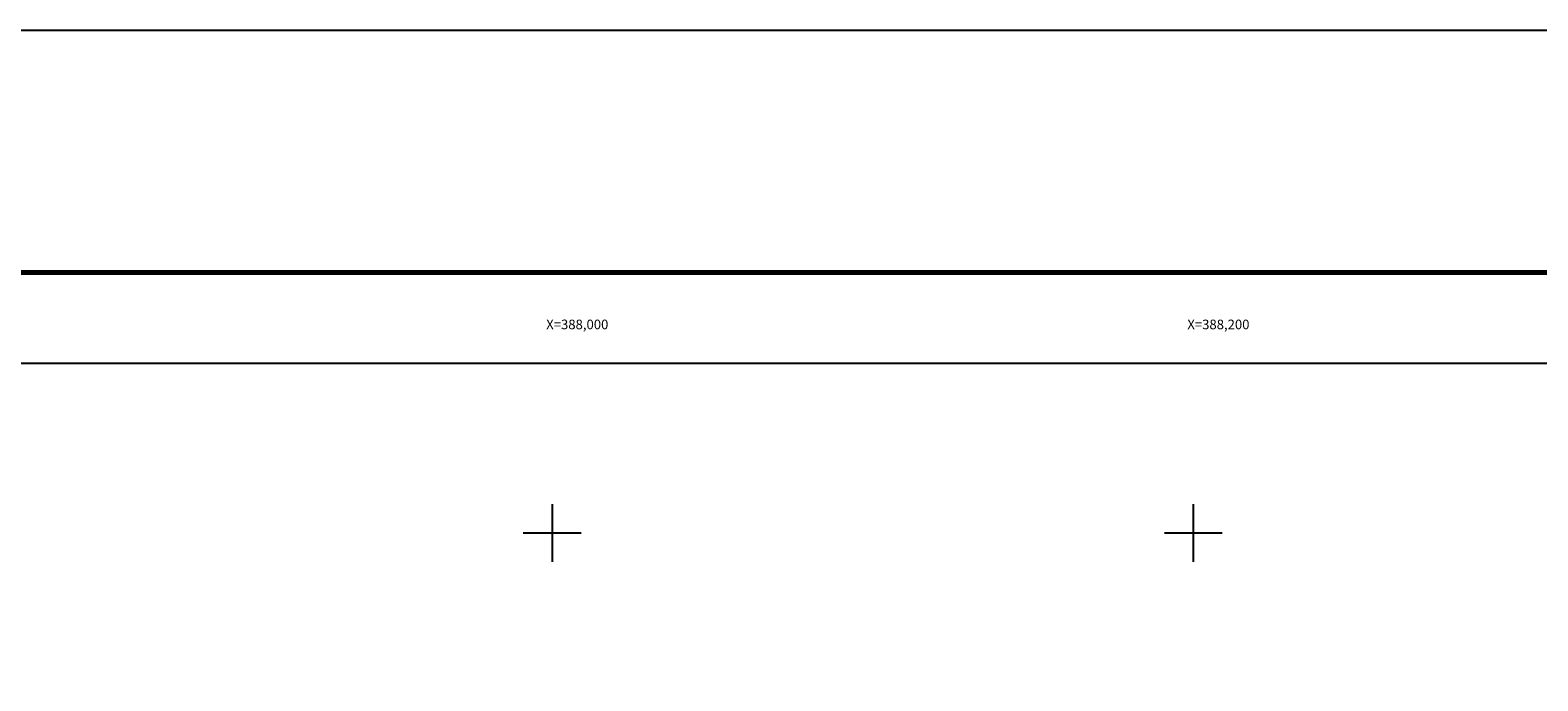
# Model space of a CAD drawing. Units: millimetres. Extents: x 386850 to 389250, y 2543757 to 2545557.
# Drawn here: x 387837 to 388307, y 2545354 to 2545557 of the extents above; entities that cross this region are included whole.
import ezdxf
from ezdxf.enums import TextEntityAlignment as Align

# ---------------------------------------------------------------- set-up
doc = ezdxf.new("R2010")
doc.units = ezdxf.units.MM
for name, color, linetype in [('Cuadricula', 7, 'Continuous'), ('CVL_RET_TX', 2, 'Continuous'), ('CVL_RETUTM', 8, 'Continuous'), ('MARGEN', 7, 'Continuous')]:
    doc.layers.add(name, color=color, linetype=linetype)
doc.styles.add('MONOTXT4', font='MONOTXT4.shx')

msp = doc.modelspace()

# ---------------------------------------------------------------- linework, layer by layer
at = {"layer": 'Cuadricula', "color": 7, "linetype": 'Continuous'}
msp.add_lwpolyline([(386974.69, 2545453.01), (388774.69, 2545453.01), (388774.69, 2543853.01), (386974.69, 2543853.01)], close=True, dxfattribs=at)
at = {"layer": 'CVL_RETUTM', "color": 8, "linetype": 'Continuous'}
for p, q in [((388000, 2545409), (388000, 2545391)), ((388200, 2545409), (388200, 2545391)), ((387991, 2545400), (388009, 2545400)), ((388191, 2545400), (388209, 2545400))]:
    msp.add_line(p, q, dxfattribs=at)
at = {"layer": 'MARGEN', "color": 255, "linetype": 'Continuous', "elevation": 2.32}
msp.add_lwpolyline([(386850.49, 2545556.89), (389250.49, 2545556.89), (389250.49, 2543756.89), (386850.49, 2543756.89)], close=True, dxfattribs=at)
at = {"layer": 'MARGEN', "color": 7, "linetype": 'Continuous', "const_width": 1.6}
msp.add_lwpolyline([(386915.45, 2545481.29), (389167.3, 2545481.29)], dxfattribs=at)
at = {"layer": 'MARGEN', "color": 7, "linetype": 'Continuous'}
msp.add_lwpolyline([(386974.69, 2545453.01), (388774.69, 2545453.01), (388774.69, 2543853.01), (386974.69, 2543853.01)], close=True, dxfattribs=at)
msp.add_lwpolyline([(386974.69, 2545453.01), (388774.69, 2545453.01), (388774.69, 2543853.01), (386974.69, 2543853.01)], close=True, dxfattribs=at)

# ---------------------------------------------------------------- texts
at = {"layer": 'CVL_RET_TX', "color": 0, "style": 'MONOTXT4'}
for s, p in [('X=388,000', (388017.52, 2545465.06)), ('X=388,200', (388217.52, 2545465.06))]:
    msp.add_text(s, height=3, dxfattribs=at).set_placement(p, align=Align.MIDDLE_RIGHT)

doc.saveas('drawing.dxf')
